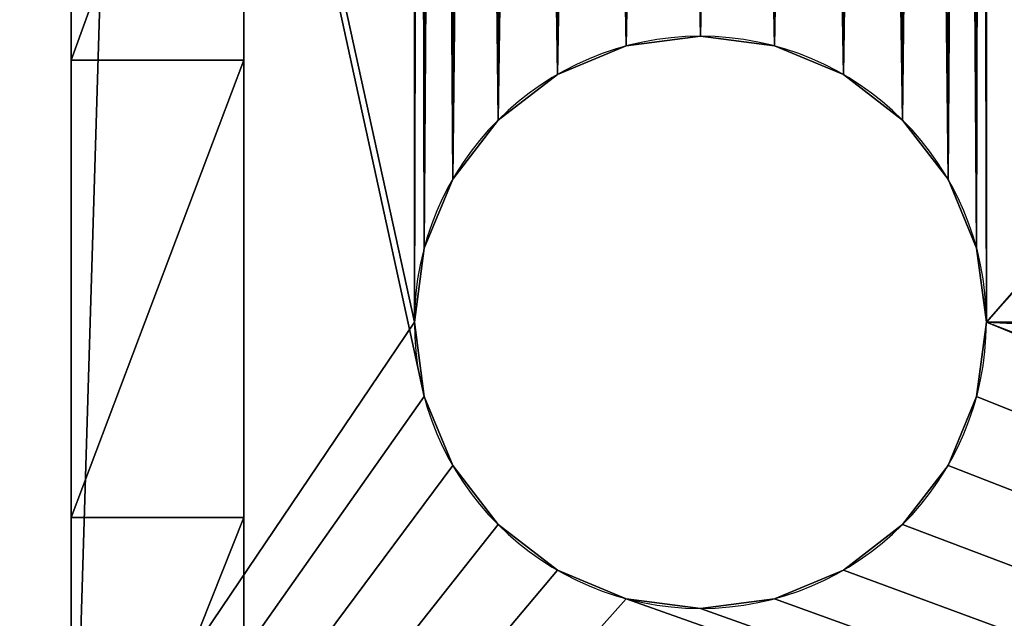
# Model space of a CAD drawing. Units: centimetres. Extents: x 83 to 1004, y 0 to 34.
# Drawn here: x 88 to 90, y 6 to 7 of the extents above; entities that cross this region are included whole.
import ezdxf

# ---------------------------------------------------------------- set-up
doc = ezdxf.new("R2010")
doc.units = ezdxf.units.CM
doc.header["$LTSCALE"] = 2.54
doc.layers.get('0').update_dxf_attribs({"color": 13, "linetype": 'CONTINUOUS'})

# ---------------------------------------------------------------- blocks, each defined once
blk = doc.blocks.new('GRUPPO_1')
at = {"color": 254}
for p, q in [((5.1, 5.6, 0.3), (5.1, 5.6)), ((5.1, 5.6, 0.3), (5.1, 5.6)), ((4.97059, 5.582963, 0.3), (4.97059, 5.582963)), ((4.97059, 5.582963, 0.3), (4.97059, 5.582963)), ((5.22941, 5.582963, 0.3), (5.22941, 5.582963)), ((5.22941, 5.582963, 0.3), (5.22941, 5.582963)), ((4.85, 5.533013, 0.3), (4.85, 5.533013)), ((4.85, 5.533013, 0.3), (4.85, 5.533013)), ((5.35, 5.533013, 0.3), (5.35, 5.533013)), ((5.35, 5.533013, 0.3), (5.35, 5.533013)), ((4.746447, 5.453553, 0.3), (4.746447, 5.453553)), ((4.746447, 5.453553, 0.3), (4.746447, 5.453553)), ((5.453553, 5.453553, 0.3), (5.453553, 5.453553)), ((5.453553, 5.453553, 0.3), (5.453553, 5.453553)), ((4.666987, 5.35, 0.3), (4.666987, 5.35)), ((4.666987, 5.35, 0.3), (4.666987, 5.35)), ((5.533013, 5.35, 0.3), (5.533013, 5.35)), ((5.533013, 5.35, 0.3), (5.533013, 5.35)), ((4.617037, 5.22941, 0.3), (4.617037, 5.22941)), ((4.617037, 5.22941, 0.3), (4.617037, 5.22941)), ((5.582963, 5.22941, 0.3), (5.582963, 5.22941)), ((5.582963, 5.22941, 0.3), (5.582963, 5.22941)), ((4.6, 5.1, 0.3), (4.6, 5.1)), ((4.6, 5.1, 0.3), (4.6, 5.1)), ((5.6, 5.1, 0.3), (5.6, 5.1)), ((5.6, 5.1, 0.3), (5.6, 5.1)), ((4.617037, 4.97059, 0.3), (4.617037, 4.97059)), ((4.617037, 4.97059, 0.3), (4.617037, 4.97059)), ((5.582963, 4.97059, 0.3), (5.582963, 4.97059)), ((5.582963, 4.97059, 0.3), (5.582963, 4.97059)), ((4.666987, 4.85, 0.3), (4.666987, 4.85)), ((4.666987, 4.85, 0.3), (4.666987, 4.85)), ((5.533013, 4.85, 0.3), (5.533013, 4.85)), ((5.533013, 4.85, 0.3), (5.533013, 4.85)), ((4.746447, 4.746447, 0.3), (4.746447, 4.746447)), ((4.746447, 4.746447, 0.3), (4.746447, 4.746447)), ((5.453553, 4.746447, 0.3), (5.453553, 4.746447)), ((5.453553, 4.746447, 0.3), (5.453553, 4.746447)), ((4.85, 4.666987, 0.3), (4.85, 4.666987)), ((4.85, 4.666987, 0.3), (4.85, 4.666987)), ((5.35, 4.666987, 0.3), (5.35, 4.666987)), ((5.35, 4.666987, 0.3), (5.35, 4.666987)), ((4.97059, 4.617037, 0.3), (4.97059, 4.617037)), ((4.97059, 4.617037, 0.3), (4.97059, 4.617037)), ((5.22941, 4.617037, 0.3), (5.22941, 4.617037)), ((5.22941, 4.617037, 0.3), (5.22941, 4.617037)), ((5.1, 4.6, 0.3), (5.1, 4.6)), ((5.1, 4.6, 0.3), (5.1, 4.6))]:
    blk.add_line(p, q, dxfattribs=at)
at = {"color": 254, "extrusion": (0, 0, -1)}
for centre in [(-5.1, 5.1, -0.3), (-5.1, 5.1), (-5.1, 5.1, -0.3), (-5.1, 5.1), (-5.1, 5.1, -0.3), (-5.1, 5.1), (-5.1, 5.1, -0.3), (-5.1, 5.1), (-5.1, 5.1, -0.3), (-5.1, 5.1), (-5.1, 5.1, -0.3), (-5.1, 5.1), (-5.1, 5.1, -0.3), (-5.1, 5.1), (-5.1, 5.1, -0.3), (-5.1, 5.1), (-5.1, 5.1, -0.3), (-5.1, 5.1), (-5.1, 5.1, -0.3), (-5.1, 5.1), (-5.1, 5.1, -0.3), (-5.1, 5.1), (-5.1, 5.1, -0.3), (-5.1, 5.1), (-5.1, 5.1, -0.3), (-5.1, 5.1), (-5.1, 5.1, -0.3), (-5.1, 5.1), (-5.1, 5.1, -0.3), (-5.1, 5.1), (-5.1, 5.1, -0.3), (-5.1, 5.1), (-5.1, 5.1, -0.3), (-5.1, 5.1), (-5.1, 5.1, -0.3), (-5.1, 5.1), (-5.1, 5.1, -0.3), (-5.1, 5.1), (-5.1, 5.1, -0.3), (-5.1, 5.1), (-5.1, 5.1, -0.3), (-5.1, 5.1), (-5.1, 5.1, -0.3), (-5.1, 5.1), (-5.1, 5.1, -0.3), (-5.1, 5.1), (-5.1, 5.1, -0.3), (-5.1, 5.1), (-5.1, 5.1, -0.3), (-5.1, 5.1)]:
    blk.add_circle(centre, 0.5, dxfattribs=at)
at = {"color": 254}
mesh = blk.add_polyface(dxfattribs=at)
corners = [(0, 0, 0.3), (1.1, 1.4, 0.3), (0, 18, 0.3), (1.117037, 1.27059, 0.3), (1.166987, 1.15, 0.3), (1.246447, 1.046447, 0.3), (1.35, 0.966987, 0.3), (1.47059, 0.917037, 0.3), (1.6, 0.9, 0.3), (18, 0, 0.3), (1.72941, 0.917037, 0.3), (1.85, 0.966987, 0.3), (1.953553, 1.046447, 0.3), (2.033013, 1.15, 0.3), (2.082963, 1.27059, 0.3), (2.1, 1.4, 0.3), (4.97059, 4.617037, 0.3), (4.85, 4.666987, 0.3), (4.746447, 4.746447, 0.3), (4.666987, 4.85, 0.3), (4.617037, 4.97059, 0.3), (2.1, 16.5, 0.3), (4.6, 5.1, 0.3), (5.1, 4.6, 0.3), (5.22941, 4.617037, 0.3), (5.35, 4.666987, 0.3), (5.453553, 4.746447, 0.3), (5.533013, 4.85, 0.3), (5.582963, 4.97059, 0.3), (5.6, 5.1, 0.3), (16.15, 0.966987, 0.3), (16.046447, 1.046447, 0.3), (12.646447, 4.746447, 0.3), (5.6, 12.952298, 0.3), (12.566987, 4.85, 0.3), (12.517037, 4.97059, 0.3), (12.5, 5.1, 0.3), (12.75, 4.666987, 0.3), (12.87059, 4.617037, 0.3), (13, 4.6, 0.3), (13.12941, 4.617037, 0.3), (13.25, 4.666987, 0.3), (15.966987, 1.15, 0.3), (13.353553, 4.746447, 0.3), (13.433013, 4.85, 0.3), (13.482963, 4.97059, 0.3), (13.5, 5.1, 0.3), (15.917037, 1.27059, 0.3), (13.5, 12.8, 0.3), (15.9, 1.4, 0.3), (16.27059, 0.917037, 0.3), (16.4, 0.9, 0.3), (16.52941, 0.917037, 0.3), (16.65, 0.966987, 0.3), (16.753553, 1.046447, 0.3), (16.833013, 1.15, 0.3), (16.882963, 1.27059, 0.3), (16.9, 1.4, 0.3), (16.9, 16.5, 0.3), (1.6, 17, 0.3), (18, 18, 0.3), (1.47059, 16.982963, 0.3), (1.35, 16.933013, 0.3), (1.246447, 16.853553, 0.3), (1.166987, 16.75, 0.3), (1.117037, 16.62941, 0.3), (1.1, 16.5, 0.3), (1.72941, 16.982963, 0.3), (1.85, 16.933013, 0.3), (1.953553, 16.853553, 0.3), (2.033013, 16.75, 0.3), (2.082963, 16.62941, 0.3), (4.97059, 13.435261, 0.3), (4.85, 13.38531, 0.3), (4.746447, 13.305851, 0.3), (4.666987, 13.202298, 0.3), (4.617037, 13.081707, 0.3), (4.6, 12.952298, 0.3), (5.1, 13.452298, 0.3), (5.22941, 13.435261, 0.3), (5.35, 13.38531, 0.3), (5.453553, 13.305851, 0.3), (5.533013, 13.202298, 0.3), (5.582963, 13.081707, 0.3), (16.15, 16.933013, 0.3), (16.046447, 16.853553, 0.3), (12.646447, 13.153553, 0.3), (12.566987, 13.05, 0.3), (12.517037, 12.92941, 0.3), (12.5, 12.8, 0.3), (12.75, 13.233013, 0.3), (12.87059, 13.282963, 0.3), (13, 13.3, 0.3), (13.12941, 13.282963, 0.3), (13.25, 13.233013, 0.3), (15.966987, 16.75, 0.3), (13.353553, 13.153553, 0.3), (13.433013, 13.05, 0.3), (13.482963, 12.92941, 0.3), (15.917037, 16.62941, 0.3), (15.9, 16.5, 0.3), (16.27059, 16.982963, 0.3), (16.4, 17, 0.3), (16.52941, 16.982963, 0.3), (16.65, 16.933013, 0.3), (16.753553, 16.853553, 0.3), (16.833013, 16.75, 0.3), (16.882963, 16.62941, 0.3), (18, 16, 0.3), (15.917037, 1.52941, 0.3), (15.917037, 16.37059, 0.3), (15.966987, 1.65, 0.3), (15.966987, 16.25, 0.3), (16.046447, 1.753553, 0.3), (16.046447, 16.146447, 0.3), (16.15, 1.833013, 0.3), (16.15, 16.066987, 0.3), (16.27059, 1.882963, 0.3), (16.27059, 16.017037, 0.3), (16.4, 1.9, 0.3), (16.4, 16, 0.3), (16.52941, 1.882963, 0.3), (16.52941, 16.017037, 0.3), (16.65, 1.833013, 0.3), (16.65, 16.066987, 0.3), (16.753553, 1.753553, 0.3), (16.753553, 16.146447, 0.3), (16.833013, 1.65, 0.3), (16.833013, 16.25, 0.3), (16.882963, 1.52941, 0.3), (16.882963, 16.37059, 0.3), (12.517037, 5.22941, 0.3), (12.517037, 12.67059, 0.3), (12.566987, 5.35, 0.3), (12.566987, 12.55, 0.3), (12.646447, 5.453553, 0.3), (12.646447, 12.446447, 0.3), (12.75, 5.533013, 0.3), (12.75, 12.366987, 0.3), (12.87059, 5.582963, 0.3), (12.87059, 12.317037, 0.3), (13, 5.6, 0.3), (13, 12.3, 0.3), (13.12941, 5.582963, 0.3), (13.12941, 12.317037, 0.3), (13.25, 5.533013, 0.3), (13.25, 12.366987, 0.3), (13.353553, 5.453553, 0.3), (13.353553, 12.446447, 0.3), (13.433013, 5.35, 0.3), (13.433013, 12.55, 0.3), (13.482963, 5.22941, 0.3), (13.482963, 12.67059, 0.3), (4.617037, 5.22941, 0.3), (4.617037, 12.822888, 0.3), (4.666987, 5.35, 0.3), (4.666987, 12.702298, 0.3), (4.746447, 5.453553, 0.3), (4.746447, 12.598744, 0.3), (4.85, 5.533013, 0.3), (4.85, 12.519285, 0.3), (4.97059, 5.582963, 0.3), (4.97059, 12.469335, 0.3), (5.1, 5.6, 0.3), (5.1, 12.452298, 0.3), (5.22941, 5.582963, 0.3), (5.22941, 12.469335, 0.3), (5.35, 5.533013, 0.3), (5.35, 12.519285, 0.3), (5.453553, 5.453553, 0.3), (5.453553, 12.598744, 0.3), (5.533013, 5.35, 0.3), (5.533013, 12.702298, 0.3), (5.582963, 5.22941, 0.3), (5.582963, 12.822888, 0.3), (1.117037, 1.52941, 0.3), (1.117037, 16.37059, 0.3), (1.166987, 1.65, 0.3), (1.166987, 16.25, 0.3), (1.246447, 1.753553, 0.3), (1.246447, 16.146447, 0.3), (1.35, 1.833013, 0.3), (1.35, 16.066987, 0.3), (1.47059, 1.882963, 0.3), (1.47059, 16.017037, 0.3), (1.6, 1.9, 0.3), (1.6, 16, 0.3), (1.72941, 1.882963, 0.3), (1.72941, 16.017037, 0.3), (1.85, 1.833013, 0.3), (1.85, 16.066987, 0.3), (1.953553, 1.753553, 0.3), (1.953553, 16.146447, 0.3), (2.033013, 1.65, 0.3), (2.033013, 16.25, 0.3), (2.082963, 1.52941, 0.3), (2.082963, 16.37059, 0.3)]
mesh.append_faces([[corners[k] for k in face] for face in [(60, 9, 108)]], dxfattribs={"vtx0": -1, "color": 254})
mesh.append_faces([[corners[k] for k in face] for face in [(0, 1, 2), (1, 0, 3), (3, 0, 4), (4, 0, 5), (5, 0, 6), (6, 0, 7), (7, 0, 8), (8, 9, 10), (10, 9, 11), (11, 9, 12), (12, 9, 13), (13, 9, 14), (14, 9, 15), (16, 9, 23), (23, 9, 24), (24, 9, 25), (25, 9, 26), (26, 9, 27), (27, 9, 28), (28, 9, 29), (32, 31, 37), (37, 31, 38), (38, 31, 39), (39, 31, 40), (40, 31, 41), (41, 42, 43), (43, 42, 44), (44, 42, 45), (45, 42, 46), (30, 9, 50), (50, 9, 51), (51, 9, 52), (52, 9, 53), (53, 9, 54), (54, 9, 55), (55, 9, 56), (56, 9, 57), (2, 59, 60), (59, 2, 61), (61, 2, 62), (62, 2, 63), (63, 2, 64), (64, 2, 65), (65, 2, 66), (72, 21, 73), (73, 21, 74), (74, 21, 75), (75, 21, 76), (76, 21, 77), (84, 33, 85), (86, 33, 87), (87, 33, 88), (88, 33, 89), (85, 94, 95), (95, 48, 99), (99, 48, 100), (109, 100, 49), (100, 109, 110), (110, 111, 112), (112, 113, 114), (114, 115, 116), (116, 117, 118), (118, 119, 120), (120, 121, 122), (122, 123, 124), (124, 125, 126), (126, 127, 128), (128, 129, 130), (130, 57, 58), (131, 89, 36), (89, 131, 132), (132, 133, 134), (134, 135, 136), (136, 137, 138), (138, 139, 140), (140, 141, 142), (142, 143, 144), (144, 145, 146), (146, 147, 148), (148, 149, 150), (150, 151, 152), (152, 46, 48), (153, 77, 22), (77, 153, 154), (154, 155, 156), (156, 157, 158), (158, 159, 160), (160, 161, 162), (162, 163, 164), (164, 165, 166), (166, 167, 168), (168, 169, 170), (170, 171, 172), (172, 173, 174), (174, 29, 33), (175, 66, 1), (66, 175, 176), (176, 177, 178), (178, 179, 180), (180, 181, 182), (182, 183, 184), (184, 185, 186), (186, 187, 188), (188, 189, 190), (190, 191, 192), (192, 193, 194), (194, 195, 196), (196, 15, 21)]], dxfattribs={"vtx0": -1, "vtx1": -1, "color": 254})
mesh.append_faces([[corners[k] for k in face] for face in [(15, 9, 16), (15, 20, 21), (29, 9, 30), (29, 31, 32), (29, 32, 33), (46, 47, 48), (57, 9, 58), (66, 2, 1), (60, 21, 72), (77, 21, 22), (60, 33, 84), (85, 33, 86), (89, 33, 36), (100, 48, 49), (60, 58, 9)]], dxfattribs={"vtx0": -1, "vtx1": -1, "vtx2": -1, "color": 254})
mesh.append_faces([[corners[k] for k in face] for face in [(8, 0, 9), (15, 16, 17), (15, 17, 18), (15, 18, 19), (15, 19, 20), (21, 20, 22), (29, 30, 31), (33, 32, 34), (33, 34, 35), (33, 35, 36), (41, 31, 42), (46, 42, 47), (48, 47, 49), (60, 59, 67), (60, 67, 68), (60, 68, 69), (60, 69, 70), (60, 70, 71), (60, 71, 21), (60, 72, 78), (60, 78, 79), (60, 79, 80), (60, 80, 81), (60, 81, 82), (60, 82, 83), (60, 83, 33), (85, 86, 90), (85, 90, 91), (85, 91, 92), (85, 92, 93), (85, 93, 94), (95, 94, 96), (95, 96, 97), (95, 97, 98), (95, 98, 48), (60, 84, 101), (60, 101, 102), (60, 102, 103), (60, 103, 104), (60, 104, 105), (60, 105, 106), (60, 106, 107), (60, 107, 58), (110, 109, 111), (112, 111, 113), (114, 113, 115), (116, 115, 117), (118, 117, 119), (120, 119, 121), (122, 121, 123), (124, 123, 125), (126, 125, 127), (128, 127, 129), (130, 129, 57), (132, 131, 133), (134, 133, 135), (136, 135, 137), (138, 137, 139), (140, 139, 141), (142, 141, 143), (144, 143, 145), (146, 145, 147), (148, 147, 149), (150, 149, 151), (152, 151, 46), (154, 153, 155), (156, 155, 157), (158, 157, 159), (160, 159, 161), (162, 161, 163), (164, 163, 165), (166, 165, 167), (168, 167, 169), (170, 169, 171), (172, 171, 173), (174, 173, 29), (176, 175, 177), (178, 177, 179), (180, 179, 181), (182, 181, 183), (184, 183, 185), (186, 185, 187), (188, 187, 189), (190, 189, 191), (192, 191, 193), (194, 193, 195), (196, 195, 15)]], dxfattribs={"vtx0": -1, "vtx2": -1, "color": 254})
mesh = blk.add_polyface(dxfattribs=at)
corners = [(0, 18), (1.1, 16.5), (0, 0), (1.117037, 16.62941), (1.166987, 16.75), (1.246447, 16.853553), (1.35, 16.933013), (1.47059, 16.982963), (1.6, 17), (18, 18), (1.72941, 16.982963), (1.85, 16.933013), (1.953553, 16.853553), (2.033013, 16.75), (2.082963, 16.62941), (2.1, 16.5), (4.97059, 13.435261), (4.85, 13.38531), (4.746447, 13.305851), (4.666987, 13.202298), (4.617037, 13.081707), (2.1, 1.4), (4.6, 12.952298), (5.1, 13.452298), (5.22941, 13.435261), (5.35, 13.38531), (5.453553, 13.305851), (5.533013, 13.202298), (5.582963, 13.081707), (5.6, 12.952298), (16.15, 16.933013), (16.046447, 16.853553), (12.646447, 13.153553), (5.6, 5.1), (12.566987, 13.05), (12.517037, 12.92941), (12.5, 12.8), (12.75, 13.233013), (12.87059, 13.282963), (13, 13.3), (13.12941, 13.282963), (13.25, 13.233013), (15.966987, 16.75), (13.353553, 13.153553), (13.433013, 13.05), (13.482963, 12.92941), (13.5, 12.8), (15.917037, 16.62941), (13.5, 5.1), (15.9, 16.5), (16.27059, 16.982963), (16.4, 17), (16.52941, 16.982963), (16.65, 16.933013), (16.753553, 16.853553), (16.833013, 16.75), (16.882963, 16.62941), (16.9, 16.5), (16.9, 1.4), (1.6, 0.9), (18, 0), (1.47059, 0.917037), (1.35, 0.966987), (1.246447, 1.046447), (1.166987, 1.15), (1.117037, 1.27059), (1.1, 1.4), (1.72941, 0.917037), (1.85, 0.966987), (1.953553, 1.046447), (2.033013, 1.15), (2.082963, 1.27059), (4.97059, 4.617037), (4.85, 4.666987), (4.746447, 4.746447), (4.666987, 4.85), (4.617037, 4.97059), (4.6, 5.1), (5.1, 4.6), (5.22941, 4.617037), (5.35, 4.666987), (5.453553, 4.746447), (5.533013, 4.85), (5.582963, 4.97059), (16.15, 0.966987), (16.046447, 1.046447), (12.646447, 4.746447), (12.566987, 4.85), (12.517037, 4.97059), (12.5, 5.1), (12.75, 4.666987), (12.87059, 4.617037), (13, 4.6), (13.12941, 4.617037), (13.25, 4.666987), (15.966987, 1.15), (13.353553, 4.746447), (13.433013, 4.85), (13.482963, 4.97059), (15.917037, 1.27059), (15.9, 1.4), (16.27059, 0.917037), (16.4, 0.9), (16.52941, 0.917037), (16.65, 0.966987), (16.753553, 1.046447), (16.833013, 1.15), (16.882963, 1.27059), (15.917037, 16.37059), (15.917037, 1.52941), (15.966987, 16.25), (15.966987, 1.65), (16.046447, 16.146447), (16.046447, 1.753553), (16.15, 16.066987), (16.15, 1.833013), (16.27059, 16.017037), (16.27059, 1.882963), (16.4, 16), (16.4, 1.9), (16.52941, 16.017037), (16.52941, 1.882963), (16.65, 16.066987), (16.65, 1.833013), (16.753553, 16.146447), (16.753553, 1.753553), (16.833013, 16.25), (16.833013, 1.65), (16.882963, 16.37059), (16.882963, 1.52941), (12.517037, 12.67059), (12.517037, 5.22941), (12.566987, 12.55), (12.566987, 5.35), (12.646447, 12.446447), (12.646447, 5.453553), (12.75, 12.366987), (12.75, 5.533013), (12.87059, 12.317037), (12.87059, 5.582963), (13, 12.3), (13, 5.6), (13.12941, 12.317037), (13.12941, 5.582963), (13.25, 12.366987), (13.25, 5.533013), (13.353553, 12.446447), (13.353553, 5.453553), (13.433013, 12.55), (13.433013, 5.35), (13.482963, 12.67059), (13.482963, 5.22941), (4.617037, 12.822888), (4.617037, 5.22941), (4.666987, 12.702298), (4.666987, 5.35), (4.746447, 12.598744), (4.746447, 5.453553), (4.85, 12.519285), (4.85, 5.533013), (4.97059, 12.469335), (4.97059, 5.582963), (5.1, 12.452298), (5.1, 5.6), (5.22941, 12.469335), (5.22941, 5.582963), (5.35, 12.519285), (5.35, 5.533013), (5.453553, 12.598744), (5.453553, 5.453553), (5.533013, 12.702298), (5.533013, 5.35), (5.582963, 12.822888), (5.582963, 5.22941), (1.117037, 16.37059), (1.117037, 1.52941), (1.166987, 16.25), (1.166987, 1.65), (1.246447, 16.146447), (1.246447, 1.753553), (1.35, 16.066987), (1.35, 1.833013), (1.47059, 16.017037), (1.47059, 1.882963), (1.6, 16), (1.6, 1.9), (1.72941, 16.017037), (1.72941, 1.882963), (1.85, 16.066987), (1.85, 1.833013), (1.953553, 16.146447), (1.953553, 1.753553), (2.033013, 16.25), (2.033013, 1.65), (2.082963, 16.37059), (2.082963, 1.52941)]
mesh.append_faces([[corners[k] for k in face] for face in [(0, 1, 2), (1, 0, 3), (3, 0, 4), (4, 0, 5), (5, 0, 6), (6, 0, 7), (7, 0, 8), (8, 9, 10), (10, 9, 11), (11, 9, 12), (12, 9, 13), (13, 9, 14), (14, 9, 15), (16, 9, 23), (23, 9, 24), (24, 9, 25), (25, 9, 26), (26, 9, 27), (27, 9, 28), (28, 9, 29), (32, 31, 37), (37, 31, 38), (38, 31, 39), (39, 31, 40), (40, 31, 41), (41, 42, 43), (43, 42, 44), (44, 42, 45), (45, 42, 46), (30, 9, 50), (50, 9, 51), (51, 9, 52), (52, 9, 53), (53, 9, 54), (54, 9, 55), (55, 9, 56), (56, 9, 57), (2, 59, 60), (59, 2, 61), (61, 2, 62), (62, 2, 63), (63, 2, 64), (64, 2, 65), (65, 2, 66), (72, 21, 73), (73, 21, 74), (74, 21, 75), (75, 21, 76), (76, 21, 77), (84, 33, 85), (86, 33, 87), (87, 33, 88), (88, 33, 89), (85, 94, 95), (95, 48, 99), (99, 48, 100), (60, 58, 9), (108, 100, 49), (100, 108, 109), (109, 110, 111), (111, 112, 113), (113, 114, 115), (115, 116, 117), (117, 118, 119), (119, 120, 121), (121, 122, 123), (123, 124, 125), (125, 126, 127), (127, 128, 129), (129, 57, 58), (130, 89, 36), (89, 130, 131), (131, 132, 133), (133, 134, 135), (135, 136, 137), (137, 138, 139), (139, 140, 141), (141, 142, 143), (143, 144, 145), (145, 146, 147), (147, 148, 149), (149, 150, 151), (151, 46, 48), (152, 77, 22), (77, 152, 153), (153, 154, 155), (155, 156, 157), (157, 158, 159), (159, 160, 161), (161, 162, 163), (163, 164, 165), (165, 166, 167), (167, 168, 169), (169, 170, 171), (171, 172, 173), (173, 29, 33), (174, 66, 1), (66, 174, 175), (175, 176, 177), (177, 178, 179), (179, 180, 181), (181, 182, 183), (183, 184, 185), (185, 186, 187), (187, 188, 189), (189, 190, 191), (191, 192, 193), (193, 194, 195), (195, 15, 21)]], dxfattribs={"vtx0": -1, "vtx1": -1, "color": 254})
mesh.append_faces([[corners[k] for k in face] for face in [(15, 9, 16), (15, 20, 21), (29, 9, 30), (29, 31, 32), (29, 32, 33), (46, 47, 48), (57, 9, 58), (66, 2, 1), (60, 21, 72), (77, 21, 22), (60, 33, 84), (85, 33, 86), (89, 33, 36), (100, 48, 49)]], dxfattribs={"vtx0": -1, "vtx1": -1, "vtx2": -1, "color": 254})
mesh.append_faces([[corners[k] for k in face] for face in [(8, 0, 9), (15, 16, 17), (15, 17, 18), (15, 18, 19), (15, 19, 20), (21, 20, 22), (29, 30, 31), (33, 32, 34), (33, 34, 35), (33, 35, 36), (41, 31, 42), (46, 42, 47), (48, 47, 49), (60, 59, 67), (60, 67, 68), (60, 68, 69), (60, 69, 70), (60, 70, 71), (60, 71, 21), (60, 72, 78), (60, 78, 79), (60, 79, 80), (60, 80, 81), (60, 81, 82), (60, 82, 83), (60, 83, 33), (85, 86, 90), (85, 90, 91), (85, 91, 92), (85, 92, 93), (85, 93, 94), (95, 94, 96), (95, 96, 97), (95, 97, 98), (95, 98, 48), (60, 84, 101), (60, 101, 102), (60, 102, 103), (60, 103, 104), (60, 104, 105), (60, 105, 106), (60, 106, 107), (60, 107, 58), (109, 108, 110), (111, 110, 112), (113, 112, 114), (115, 114, 116), (117, 116, 118), (119, 118, 120), (121, 120, 122), (123, 122, 124), (125, 124, 126), (127, 126, 128), (129, 128, 57), (131, 130, 132), (133, 132, 134), (135, 134, 136), (137, 136, 138), (139, 138, 140), (141, 140, 142), (143, 142, 144), (145, 144, 146), (147, 146, 148), (149, 148, 150), (151, 150, 46), (153, 152, 154), (155, 154, 156), (157, 156, 158), (159, 158, 160), (161, 160, 162), (163, 162, 164), (165, 164, 166), (167, 166, 168), (169, 168, 170), (171, 170, 172), (173, 172, 29), (175, 174, 176), (177, 176, 178), (179, 178, 180), (181, 180, 182), (183, 182, 184), (185, 184, 186), (187, 186, 188), (189, 188, 190), (191, 190, 192), (193, 192, 194), (195, 194, 15)]], dxfattribs={"vtx0": -1, "vtx2": -1, "color": 254})
mesh = blk.add_polyface(dxfattribs=at)
corners = [(5.1, 5.6, 0.3), (4.97059, 5.582963), (5.1, 5.6), (4.97059, 5.582963, 0.3)]
mesh.append_faces([[corners[k] for k in face] for face in [(0, 1, 2), (1, 0, 3)]], dxfattribs={"vtx0": -1, "color": 254})
mesh = blk.add_polyface(dxfattribs=at)
corners = [(5.22941, 5.582963, 0.3), (5.1, 5.6), (5.22941, 5.582963), (5.1, 5.6, 0.3)]
mesh.append_faces([[corners[k] for k in face] for face in [(0, 1, 2), (1, 0, 3)]], dxfattribs={"vtx0": -1, "color": 254})
mesh = blk.add_polyface(dxfattribs=at)
corners = [(4.97059, 5.582963, 0.3), (4.85, 5.533013), (4.97059, 5.582963), (4.85, 5.533013, 0.3)]
mesh.append_faces([[corners[k] for k in face] for face in [(0, 1, 2), (1, 0, 3)]], dxfattribs={"vtx0": -1, "color": 254})
mesh = blk.add_polyface(dxfattribs=at)
corners = [(5.35, 5.533013, 0.3), (5.22941, 5.582963), (5.35, 5.533013), (5.22941, 5.582963, 0.3)]
mesh.append_faces([[corners[k] for k in face] for face in [(0, 1, 2), (1, 0, 3)]], dxfattribs={"vtx0": -1, "color": 254})
mesh = blk.add_polyface(dxfattribs=at)
corners = [(4.85, 5.533013, 0.3), (4.746447, 5.453553), (4.85, 5.533013), (4.746447, 5.453553, 0.3)]
mesh.append_faces([[corners[k] for k in face] for face in [(0, 1, 2), (1, 0, 3)]], dxfattribs={"vtx0": -1, "color": 254})
mesh = blk.add_polyface(dxfattribs=at)
corners = [(5.453553, 5.453553, 0.3), (5.35, 5.533013), (5.453553, 5.453553), (5.35, 5.533013, 0.3)]
mesh.append_faces([[corners[k] for k in face] for face in [(0, 1, 2), (1, 0, 3)]], dxfattribs={"vtx0": -1, "color": 254})
mesh = blk.add_polyface(dxfattribs=at)
corners = [(4.746447, 5.453553), (4.666987, 5.35, 0.3), (4.666987, 5.35), (4.746447, 5.453553, 0.3)]
mesh.append_faces([[corners[k] for k in face] for face in [(0, 1, 2), (1, 0, 3)]], dxfattribs={"vtx0": -1, "color": 254})
mesh = blk.add_polyface(dxfattribs=at)
corners = [(5.453553, 5.453553, 0.3), (5.533013, 5.35), (5.533013, 5.35, 0.3), (5.453553, 5.453553)]
mesh.append_faces([[corners[k] for k in face] for face in [(0, 1, 2), (1, 0, 3)]], dxfattribs={"vtx0": -1, "color": 254})
mesh = blk.add_polyface(dxfattribs=at)
corners = [(4.666987, 5.35), (4.617037, 5.22941, 0.3), (4.617037, 5.22941), (4.666987, 5.35, 0.3)]
mesh.append_faces([[corners[k] for k in face] for face in [(0, 1, 2), (1, 0, 3)]], dxfattribs={"vtx0": -1, "color": 254})
mesh = blk.add_polyface(dxfattribs=at)
corners = [(5.533013, 5.35, 0.3), (5.582963, 5.22941), (5.582963, 5.22941, 0.3), (5.533013, 5.35)]
mesh.append_faces([[corners[k] for k in face] for face in [(0, 1, 2), (1, 0, 3)]], dxfattribs={"vtx0": -1, "color": 254})
mesh = blk.add_polyface(dxfattribs=at)
corners = [(4.617037, 5.22941), (4.6, 5.1, 0.3), (4.6, 5.1), (4.617037, 5.22941, 0.3)]
mesh.append_faces([[corners[k] for k in face] for face in [(0, 1, 2), (1, 0, 3)]], dxfattribs={"vtx0": -1, "color": 254})
mesh = blk.add_polyface(dxfattribs=at)
corners = [(5.582963, 5.22941, 0.3), (5.6, 5.1), (5.6, 5.1, 0.3), (5.582963, 5.22941)]
mesh.append_faces([[corners[k] for k in face] for face in [(0, 1, 2), (1, 0, 3)]], dxfattribs={"vtx0": -1, "color": 254})
mesh = blk.add_polyface(dxfattribs=at)
corners = [(4.6, 5.1), (4.617037, 4.97059, 0.3), (4.617037, 4.97059), (4.6, 5.1, 0.3)]
mesh.append_faces([[corners[k] for k in face] for face in [(0, 1, 2), (1, 0, 3)]], dxfattribs={"vtx0": -1, "color": 254})
mesh = blk.add_polyface(dxfattribs=at)
corners = [(5.6, 5.1, 0.3), (5.582963, 4.97059), (5.582963, 4.97059, 0.3), (5.6, 5.1)]
mesh.append_faces([[corners[k] for k in face] for face in [(0, 1, 2), (1, 0, 3)]], dxfattribs={"vtx0": -1, "color": 254})
mesh = blk.add_polyface(dxfattribs=at)
corners = [(4.617037, 4.97059), (4.666987, 4.85, 0.3), (4.666987, 4.85), (4.617037, 4.97059, 0.3)]
mesh.append_faces([[corners[k] for k in face] for face in [(0, 1, 2), (1, 0, 3)]], dxfattribs={"vtx0": -1, "color": 254})
mesh = blk.add_polyface(dxfattribs=at)
corners = [(5.582963, 4.97059, 0.3), (5.533013, 4.85), (5.533013, 4.85, 0.3), (5.582963, 4.97059)]
mesh.append_faces([[corners[k] for k in face] for face in [(0, 1, 2), (1, 0, 3)]], dxfattribs={"vtx0": -1, "color": 254})
mesh = blk.add_polyface(dxfattribs=at)
corners = [(4.666987, 4.85), (4.746447, 4.746447, 0.3), (4.746447, 4.746447), (4.666987, 4.85, 0.3)]
mesh.append_faces([[corners[k] for k in face] for face in [(0, 1, 2), (1, 0, 3)]], dxfattribs={"vtx0": -1, "color": 254})
mesh = blk.add_polyface(dxfattribs=at)
corners = [(5.533013, 4.85, 0.3), (5.453553, 4.746447), (5.453553, 4.746447, 0.3), (5.533013, 4.85)]
mesh.append_faces([[corners[k] for k in face] for face in [(0, 1, 2), (1, 0, 3)]], dxfattribs={"vtx0": -1, "color": 254})
mesh = blk.add_polyface(dxfattribs=at)
corners = [(4.746447, 4.746447, 0.3), (4.85, 4.666987), (4.746447, 4.746447), (4.85, 4.666987, 0.3)]
mesh.append_faces([[corners[k] for k in face] for face in [(0, 1, 2), (1, 0, 3)]], dxfattribs={"vtx0": -1, "color": 254})
mesh = blk.add_polyface(dxfattribs=at)
corners = [(5.35, 4.666987, 0.3), (5.453553, 4.746447), (5.35, 4.666987), (5.453553, 4.746447, 0.3)]
mesh.append_faces([[corners[k] for k in face] for face in [(0, 1, 2), (1, 0, 3)]], dxfattribs={"vtx0": -1, "color": 254})
mesh = blk.add_polyface(dxfattribs=at)
corners = [(4.85, 4.666987, 0.3), (4.97059, 4.617037), (4.85, 4.666987), (4.97059, 4.617037, 0.3)]
mesh.append_faces([[corners[k] for k in face] for face in [(0, 1, 2), (1, 0, 3)]], dxfattribs={"vtx0": -1, "color": 254})
mesh = blk.add_polyface(dxfattribs=at)
corners = [(5.22941, 4.617037, 0.3), (5.35, 4.666987), (5.22941, 4.617037), (5.35, 4.666987, 0.3)]
mesh.append_faces([[corners[k] for k in face] for face in [(0, 1, 2), (1, 0, 3)]], dxfattribs={"vtx0": -1, "color": 254})
mesh = blk.add_polyface(dxfattribs=at)
corners = [(4.97059, 4.617037, 0.3), (5.1, 4.6), (4.97059, 4.617037), (5.1, 4.6, 0.3)]
mesh.append_faces([[corners[k] for k in face] for face in [(0, 1, 2), (1, 0, 3)]], dxfattribs={"vtx0": -1, "color": 254})
mesh = blk.add_polyface(dxfattribs=at)
corners = [(5.1, 4.6, 0.3), (5.22941, 4.617037), (5.1, 4.6), (5.22941, 4.617037, 0.3)]
mesh.append_faces([[corners[k] for k in face] for face in [(0, 1, 2), (1, 0, 3)]], dxfattribs={"vtx0": -1, "color": 254})
blk = doc.blocks.new('GRUPPO_2')
at = {"color": 0}
for p, q in [((0, 0, 21.170027), (0, 10, 21.170027)), ((0, 0, 21.170027), (0, 10, 21.170027)), ((0, 10, 0.000027), (0, 0, 0.000027)), ((0, 10, 0.000027), (0, 0, 0.000027)), ((0.301777, 0.301777, 0.000027), (0.301777, 9.698223, 0.000027)), ((0.301777, 0.301777, 0.000027), (0.301777, 9.698223, 0.000027)), ((0, 1.558311, 21.992746), (0.301777, 1.558311, 21.992746)), ((0, 1.558311, 21.992746), (0.301777, 1.558311, 21.992746)), ((0, 0.759157, 21.619264), (0.301777, 0.759157, 21.619264)), ((0, 0.759157, 21.619264), (0.301777, 0.759157, 21.619264))]:
    blk.add_line(p, q, dxfattribs=at)
at = {"color": 254, "extrusion": (1, 1.39055e-13, 0)}
for centre, end in [((5, 13.586693), 123.398488), ((5, 13.586693), 123.398488), ((5, 13.586693), 123.398488), ((5, 13.586693), 123.398488), ((5, 13.586693), 123.398488), ((5, 13.586693), 123.398488), ((5, 13.586693), 123.398488), ((5, 13.586693), 123.398488), ((5, 13.586693, 0.301777), 121.186183), ((5, 13.586693, 0.301777), 121.186183), ((5, 13.586693, 0.301777), 121.186183), ((5, 13.586693, 0.301777), 121.186183), ((5, 13.586693, 0.301777), 121.186183), ((5, 13.586693, 0.301777), 121.186183), ((5, 13.586693, 0.301777), 121.186183)]:
    blk.add_arc(centre, 9.083333, 90, end, dxfattribs=at)
at = {"color": 254}
mesh = blk.add_polyface(dxfattribs=at)
corners = [(0, 0.759157, 21.619264), (0, 10, 21.170027), (0, 0, 21.170027), (0, 1.558311, 21.992746), (0, 2.389923, 22.286949), (0, 3.246152, 22.499098), (0, 4.118921, 22.627193), (0, 5, 22.670027), (0, 5.881079, 22.627193), (0, 6.753848, 22.499098), (0, 7.610077, 22.286949), (0, 8.441689, 21.992746), (0, 9.240843, 21.619264)]
mesh.append_faces([[corners[k] for k in face] for face in [(0, 1, 2), (1, 11, 12)]], dxfattribs={"vtx0": -1, "color": 254})
mesh.append_faces([[corners[k] for k in face] for face in [(1, 0, 3), (1, 3, 4), (1, 4, 5), (1, 5, 6), (1, 6, 7), (1, 7, 8), (1, 8, 9), (1, 9, 10), (1, 10, 11)]], dxfattribs={"vtx0": -1, "vtx2": -1, "color": 254})
mesh = blk.add_polyface(dxfattribs=at)
corners = [(0, 0, 21.170027), (0, 4.517037, 17.129436), (0, 0, 0.000027), (0, 4.566987, 17.250027), (0, 4.646447, 17.35358), (0, 4.75, 17.433039), (0, 10, 21.170027), (0, 4.5, 17.000027), (0, 4.87059, 17.48299), (0, 5, 17.500027), (0, 5.12941, 17.48299), (0, 5.25, 17.433039), (0, 5.353553, 17.35358), (0, 5.433013, 17.250027), (0, 5.482963, 17.129436), (0, 5.5, 17.000027), (0, 5.5, 5.000027), (0, 4.646447, 4.646473), (0, 10, 0.000027), (0, 4.566987, 4.750027), (0, 4.517037, 4.870617), (0, 4.5, 5.000027), (0, 4.75, 4.567014), (0, 4.87059, 4.517064), (0, 5, 4.500027), (0, 5.12941, 4.517064), (0, 5.25, 4.567014), (0, 5.353553, 4.646473), (0, 5.433013, 4.750027), (0, 5.482963, 4.870617), (0, 4.517037, 16.870617), (0, 4.517037, 5.129436), (0, 4.566987, 16.750027), (0, 4.566987, 5.250027), (0, 4.646447, 16.646473), (0, 4.646447, 5.35358), (0, 4.75, 16.567014), (0, 4.75, 5.433039), (0, 4.87059, 16.517064), (0, 4.87059, 5.48299), (0, 5, 16.500027), (0, 5, 5.500027), (0, 5.12941, 16.517064), (0, 5.12941, 5.48299), (0, 5.25, 16.567014), (0, 5.25, 5.433039), (0, 5.353553, 16.646473), (0, 5.353553, 5.35358), (0, 5.433013, 16.750027), (0, 5.433013, 5.250027), (0, 5.482963, 16.870617), (0, 5.482963, 5.129436)]
mesh.append_faces([[corners[k] for k in face] for face in [(0, 1, 2), (1, 0, 3), (3, 0, 4), (4, 0, 5), (5, 6, 8), (8, 6, 9), (9, 6, 10), (10, 6, 11), (11, 6, 12), (12, 6, 13), (13, 6, 14), (14, 6, 15), (2, 17, 18), (17, 2, 19), (19, 2, 20), (20, 2, 21), (18, 16, 6), (30, 21, 7), (21, 30, 31), (31, 32, 33), (33, 34, 35), (35, 36, 37), (37, 38, 39), (39, 40, 41), (41, 42, 43), (43, 44, 45), (45, 46, 47), (47, 48, 49), (49, 50, 51), (51, 15, 16)]], dxfattribs={"vtx0": -1, "vtx1": -1, "color": 254})
mesh.append_faces([[corners[k] for k in face] for face in [(15, 6, 16), (21, 2, 7)]], dxfattribs={"vtx0": -1, "vtx1": -1, "vtx2": -1, "color": 254})
mesh.append_faces([[corners[k] for k in face] for face in [(5, 0, 6), (2, 1, 7), (18, 17, 22), (18, 22, 23), (18, 23, 24), (18, 24, 25), (18, 25, 26), (18, 26, 27), (18, 27, 28), (18, 28, 29), (18, 29, 16), (31, 30, 32), (33, 32, 34), (35, 34, 36), (37, 36, 38), (39, 38, 40), (41, 40, 42), (43, 42, 44), (45, 44, 46), (47, 46, 48), (49, 48, 50), (51, 50, 15)]], dxfattribs={"vtx0": -1, "vtx2": -1, "color": 254})
mesh = blk.add_polyface(dxfattribs=at)
corners = [(0.301615, 9.998223, 0.000013), (0, 10, 0.000027), (0, 0, 0.000027)]
mesh.append_faces([[corners[k] for k in face] for face in [(0, 1, 2)]], dxfattribs={"color": 254})
mesh = blk.add_polyface(dxfattribs=at)
corners = [(0.301777, 0.301777, 0.000027), (0.301615, 9.998223, 0.000013), (0, 0, 0.000027), (0.301777, 9.698223, 0.000027)]
mesh.append_faces([[corners[k] for k in face] for face in [(0, 1, 2), (1, 0, 3)]], dxfattribs={"vtx0": -1, "color": 254})
mesh = blk.add_polyface(dxfattribs=at)
corners = [(0.301777, 5, 22.670027), (0.301777, 4.5, 17.000027), (0.301777, 4.118921, 22.627193), (0.301777, 4.517037, 17.129436), (0.301777, 4.566987, 17.250027), (0.301777, 4.646447, 17.35358), (0.301777, 4.75, 17.433039), (0.301777, 4.87059, 17.48299), (0.301777, 5, 17.500027), (0.301777, 5.12941, 17.48299), (0.301777, 5.881079, 22.627193), (0.301777, 5.25, 17.433039), (0.301777, 5.353553, 17.35358), (0.301777, 5.433013, 17.250027), (0.301777, 5.482963, 17.129436), (0.301777, 5.5, 17.000027), (0.301777, 5.5, 5.000027), (0.301777, 0.759157, 21.619264), (0.301777, 0.301777, 21.170027), (0.301777, 0.301777, 21.348606), (0.301777, 0.301777, 20.98252), (0.301777, 0.301777, 0.000027), (0.301777, 4.517037, 4.870617), (0.301777, 4.566987, 4.750027), (0.301777, 4.646447, 4.646473), (0.301777, 9.698223, 0.000027), (0.301777, 1.558311, 21.992746), (0.301777, 4.5, 5.000027), (0.301777, 2.389923, 22.286949), (0.301777, 3.246152, 22.499098), (0.301777, 4.75, 4.567014), (0.301777, 4.87059, 4.517064), (0.301777, 5, 4.500027), (0.301777, 5.12941, 4.517064), (0.301777, 5.25, 4.567014), (0.301777, 5.353553, 4.646473), (0.301777, 5.433013, 4.750027), (0.301777, 5.482963, 4.870617), (0.301777, 6.753848, 22.499098), (0.301777, 7.610077, 22.286949), (0.301777, 8.441689, 21.992746), (0.301777, 9.240843, 21.619264), (0.301777, 9.698223, 21.348606), (0.301777, 9.698223, 21.170027), (0.301777, 4.517037, 16.870617), (0.301777, 4.517037, 5.129436), (0.301777, 4.566987, 16.750027), (0.301777, 4.566987, 5.250027), (0.301777, 4.646447, 16.646473), (0.301777, 4.646447, 5.35358), (0.301777, 4.75, 5.433039), (0.301777, 4.75, 16.567014), (0.301777, 4.87059, 5.48299), (0.301777, 4.87059, 16.517064), (0.301777, 5, 16.500027), (0.301777, 5, 5.500027), (0.301777, 5.12941, 16.517064), (0.301777, 5.12941, 5.48299), (0.301777, 5.25, 5.433039), (0.301777, 5.25, 16.567014), (0.301777, 5.353553, 16.646473), (0.301777, 5.353553, 5.35358), (0.301777, 5.433013, 16.750027), (0.301777, 5.433013, 5.250027), (0.301777, 5.482963, 5.129436), (0.301777, 5.482963, 16.870617)]
mesh.append_faces([[corners[k] for k in face] for face in [(17, 18, 19), (25, 42, 43)]], dxfattribs={"vtx0": -1, "color": 254})
mesh.append_faces([[corners[k] for k in face] for face in [(0, 1, 2), (1, 0, 3), (3, 0, 4), (4, 0, 5), (5, 0, 6), (6, 0, 7), (7, 0, 8), (8, 0, 9), (9, 10, 11), (11, 10, 12), (12, 10, 13), (13, 10, 14), (14, 10, 15), (18, 17, 20), (20, 17, 21), (21, 24, 25), (22, 26, 27), (44, 27, 1), (27, 44, 45), (45, 46, 47), (47, 48, 49), (49, 48, 50), (50, 51, 52), (52, 54, 55), (55, 56, 57), (57, 56, 58), (58, 60, 61), (61, 62, 63), (63, 62, 64), (64, 15, 16)]], dxfattribs={"vtx0": -1, "vtx1": -1, "color": 254})
mesh.append_faces([[corners[k] for k in face] for face in [(15, 10, 16), (21, 17, 22), (27, 2, 1), (25, 16, 10)]], dxfattribs={"vtx0": -1, "vtx1": -1, "vtx2": -1, "color": 254})
mesh.append_faces([[corners[k] for k in face] for face in [(9, 0, 10), (21, 22, 23), (21, 23, 24), (22, 17, 26), (27, 26, 28), (27, 28, 29), (27, 29, 2), (25, 24, 30), (25, 30, 31), (25, 31, 32), (25, 32, 33), (25, 33, 34), (25, 34, 35), (25, 35, 36), (25, 36, 37), (25, 37, 16), (25, 10, 38), (25, 38, 39), (25, 39, 40), (25, 40, 41), (25, 41, 42), (45, 44, 46), (47, 46, 48), (50, 48, 51), (52, 51, 53), (52, 53, 54), (55, 54, 56), (58, 56, 59), (58, 59, 60), (61, 60, 62), (64, 62, 65), (64, 65, 15)]], dxfattribs={"vtx0": -1, "vtx2": -1, "color": 254})
mesh = blk.add_polyface(dxfattribs=at)
corners = [(0, 1.558311, 21.992746), (0.301777, 2.389923, 22.286949), (0, 2.389923, 22.286949), (0.301777, 1.558311, 21.992746)]
mesh.append_faces([[corners[k] for k in face] for face in [(0, 1, 2), (1, 0, 3)]], dxfattribs={"vtx0": -1, "color": 254})
mesh = blk.add_polyface(dxfattribs=at)
corners = [(0, 0.759157, 21.619264), (0.301777, 1.558311, 21.992746), (0, 1.558311, 21.992746), (0.301777, 0.759157, 21.619264)]
mesh.append_faces([[corners[k] for k in face] for face in [(0, 1, 2), (1, 0, 3)]], dxfattribs={"vtx0": -1, "color": 254})
mesh = blk.add_polyface(dxfattribs=at)
corners = [(0, 0, 21.170027), (0.301777, 0.759157, 21.619264), (0, 0.759157, 21.619264), (0.301777, 0, 21.170027), (0.301777, 0.301777, 21.348606)]
mesh.append_faces([[corners[k] for k in face] for face in [(0, 1, 2), (1, 3, 4)]], dxfattribs={"vtx0": -1, "color": 254})
mesh.append_faces([[corners[k] for k in face] for face in [(1, 0, 3)]], dxfattribs={"vtx0": -1, "vtx2": -1, "color": 254})
blk = doc.blocks.new('GRUPPO_3')
at = {"color": 0}
for name, p in [('GRUPPO_1', (0, 0)), ('GRUPPO_2', (4, 4, 0.3))]:
    blk.add_blockref(name, p, dxfattribs=at)

msp = doc.modelspace()

# ---------------------------------------------------------------- block references
at = {"color": 0, "xscale": 1.27094, "yscale": 1.27094, "zscale": 1.27094}
msp.add_blockref('GRUPPO_3', (83.108, 0), dxfattribs=at)

doc.saveas('drawing.dxf')
